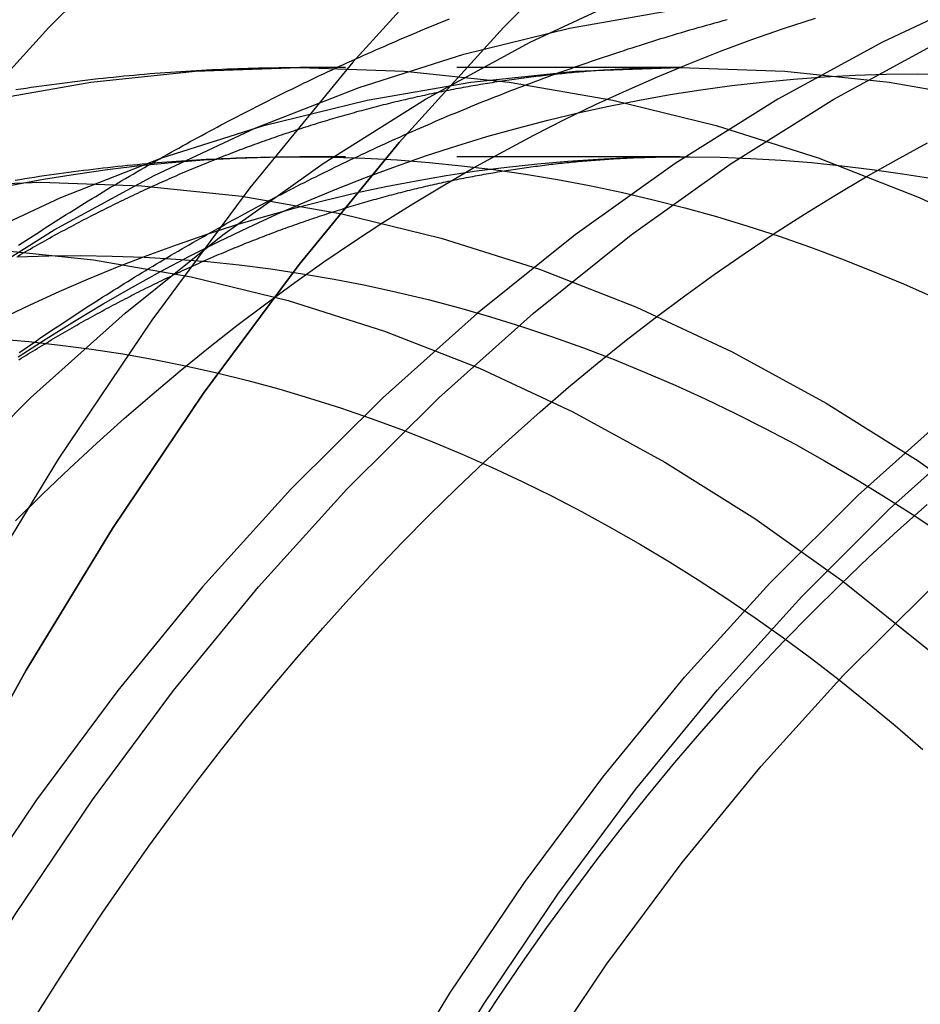
# Model space of a CAD drawing. Extents: x 0 to 471, y 0 to 933.
# Drawn here: x 335 to 361, y 195 to 222 of the extents above; entities that cross this region are included whole.
import ezdxf

# ---------------------------------------------------------------- set-up
doc = ezdxf.new("R2010")
doc.units = 0
doc.header["$LTSCALE"] = 25
doc.linetypes.add('VERDECKT', pattern=[0.375, 0.25, -0.125])
doc.layers.get('0').update_dxf_attribs({"linetype": 'CONTINUOUS'})
doc.layers.get('DEFPOINTS').update_dxf_attribs({"linetype": 'CONTINUOUS'})

# ---------------------------------------------------------------- blocks, each defined once
blk = doc.blocks.new('A$C0F9D63DA')
at = {"color": 1, "linetype": 'VERDECKT'}
for p, q in [((487.346, 687.91), (476.698, 687.91)), ((487.346, 687.91), (476.698, 687.91)), ((487.346, 685.41), (476.698, 685.41))]:
    blk.add_line(p, q, dxfattribs=at)
at = {"color": 3, "linetype": 'CONTINUOUS'}
for points in [[(494.193, 702.397, 0), (490.799, 699.98, 0), (487.492, 697.331, 0), (484.281, 694.456, 0), (481.174, 691.361, 0), (478.178, 688.055, 0), (475.3, 684.544, 0), (472.548, 680.838, 0), (469.928, 676.946, 0), (467.445, 672.876, 0), (465.107, 668.639, 0), (462.919, 664.245, 0), (460.886, 659.704, 0), (459.012, 655.028, 0), (457.304, 650.227, 0), (455.764, 645.314, 0), (454.396, 640.299, 0)], [(495.07, 699.775, 0), (491.765, 697.423, 0), (488.546, 694.844, 0), (485.42, 692.045, 0), (482.396, 689.032, 0), (479.479, 685.813, 0), (476.678, 682.395, 0), (473.998, 678.788, 0), (471.447, 674.998, 0), (469.03, 671.036, 0), (466.754, 666.912, 0), (464.624, 662.634, 0), (462.645, 658.213, 0), (460.821, 653.661, 0), (459.157, 648.987, 0), (457.658, 644.204, 0), (456.327, 639.322, 0)], [(456.327, 639.322, 0), (457.658, 644.204, 0), (459.157, 648.987, 0), (460.821, 653.661, 0), (462.645, 658.213, 0), (464.624, 662.634, 0), (466.754, 666.912, 0), (469.03, 671.036, 0), (471.447, 674.998, 0), (473.998, 678.788, 0), (476.678, 682.395, 0), (479.479, 685.813, 0), (482.396, 689.032, 0), (485.42, 692.045, 0), (488.546, 694.844, 0), (491.765, 697.423, 0), (495.07, 699.775, 0)], [(471.841, 640.504, 0), (473.194, 644.308, 0), (474.679, 648.013, 0), (476.289, 651.61, 0), (478.023, 655.092, 0), (479.876, 658.449, 0), (481.843, 661.673, 0), (483.919, 664.758, 0), (486.1, 667.694, 0), (488.38, 670.475, 0), (490.753, 673.095, 0), (493.215, 675.547, 0), (495.759, 677.825, 0)], [(471.841, 640.504, 0), (473.194, 644.308, 0), (474.679, 648.013, 0), (476.289, 651.61, 0), (478.023, 655.092, 0), (479.876, 658.449, 0), (481.843, 661.673, 0), (483.919, 664.758, 0), (486.1, 667.694, 0), (488.38, 670.475, 0), (490.753, 673.095, 0), (493.215, 675.547, 0), (495.759, 677.825, 0)], [(474.915, 643.007, 0), (476.352, 646.595, 0), (477.911, 650.078, 0), (479.59, 653.449, 0), (481.384, 656.699, 0), (483.288, 659.821, 0), (485.298, 662.807, 0), (487.409, 665.65, 0), (489.617, 668.343, 0), (491.915, 670.879, 0), (494.299, 673.253, 0)], [(491.8, 670.758, 0), (492.589, 670.128, 0), (493.37, 669.479, 0), (494.143, 668.812, 0)]]:
    blk.add_polyline3d(points, dxfattribs=at)
at = {"color": 1, "linetype": 'VERDECKT'}
for points in [[(449.917, 658.213, 0), (451.896, 662.634, 0), (454.026, 666.912, 0), (456.302, 671.036, 0), (458.719, 674.998, 0), (461.27, 678.788, 0), (463.95, 682.395, 0), (466.751, 685.813, 0), (469.668, 689.032, 0), (472.693, 692.045, 0), (475.818, 694.844, 0), (479.037, 697.423, 0), (482.342, 699.775, 0), (485.724, 701.896, 0), (489.176, 703.779, 0), (492.689, 705.42, 0), (496.255, 706.815, 0), (499.865, 707.962, 0), (503.51, 708.856, 0), (507.182, 709.497, 0), (510.872, 709.882, 0), (514.57, 710.01, 0)], [(449.917, 658.213, 0), (451.896, 662.634, 0), (454.026, 666.912, 0), (456.302, 671.036, 0), (458.719, 674.998, 0), (461.27, 678.788, 0), (463.95, 682.395, 0), (466.751, 685.813, 0), (469.668, 689.032, 0), (472.693, 692.045, 0), (475.818, 694.844, 0), (479.037, 697.423, 0), (482.342, 699.775, 0), (485.724, 701.896, 0), (489.176, 703.779, 0), (492.689, 705.42, 0), (496.255, 706.815, 0), (499.865, 707.962, 0), (503.51, 708.856, 0), (507.182, 709.497, 0), (510.872, 709.882, 0), (514.57, 710.01, 0)], [(449.819, 649.936, 0), (451.499, 653.689, 0), (453.308, 657.321, 0), (455.24, 660.823, 0), (457.292, 664.186, 0), (459.458, 667.403, 0), (461.733, 670.466, 0), (464.111, 673.367, 0), (466.587, 676.1, 0), (469.155, 678.658, 0), (471.809, 681.034, 0), (474.542, 683.224, 0), (477.347, 685.221, 0), (480.219, 687.021, 0), (483.149, 688.62, 0), (486.132, 690.013, 0), (489.159, 691.198, 0), (492.223, 692.171, 0), (495.318, 692.93, 0)], [(449.819, 649.936, 0), (451.499, 653.689, 0), (453.308, 657.321, 0), (455.24, 660.823, 0), (457.292, 664.186, 0), (459.458, 667.403, 0), (461.733, 670.466, 0), (464.111, 673.367, 0), (466.587, 676.1, 0), (469.155, 678.658, 0), (471.809, 681.034, 0), (474.542, 683.224, 0), (477.347, 685.221, 0), (480.219, 687.021, 0), (483.149, 688.62, 0), (486.132, 690.013, 0), (489.159, 691.198, 0), (492.223, 692.171, 0), (495.318, 692.93, 0)], [(495.994, 690.013, 0), (493.011, 688.62, 0), (490.081, 687.021, 0), (487.21, 685.221, 0), (484.404, 683.224, 0), (481.671, 681.034, 0), (479.017, 678.658, 0), (476.449, 676.1, 0), (473.973, 673.367, 0), (471.595, 670.466, 0), (469.32, 667.403, 0), (467.154, 664.186, 0), (465.103, 660.823, 0), (463.17, 657.321, 0), (461.362, 653.689, 0), (459.681, 649.936, 0), (458.133, 646.071, 0), (456.721, 642.104, 0)], [(495.994, 690.013, 0), (493.011, 688.62, 0), (490.081, 687.021, 0), (487.21, 685.221, 0), (484.404, 683.224, 0), (481.671, 681.034, 0), (479.017, 678.658, 0), (476.449, 676.1, 0), (473.973, 673.367, 0), (471.595, 670.466, 0), (469.32, 667.403, 0), (467.154, 664.186, 0), (465.103, 660.823, 0), (463.17, 657.321, 0), (461.362, 653.689, 0), (459.681, 649.936, 0), (458.133, 646.071, 0), (456.721, 642.104, 0)], [(458.289, 642.104, 0), (459.701, 646.071, 0), (461.249, 649.936, 0), (462.929, 653.689, 0), (464.738, 657.321, 0), (466.67, 660.823, 0), (468.722, 664.186, 0), (470.888, 667.403, 0), (473.163, 670.466, 0), (475.541, 673.367, 0), (478.017, 676.1, 0), (480.585, 678.658, 0), (483.239, 681.034, 0), (485.972, 683.224, 0), (488.777, 685.221, 0), (491.649, 687.021, 0), (494.579, 688.62, 0)], [(458.289, 642.104, 0), (459.701, 646.071, 0), (461.249, 649.936, 0), (462.929, 653.689, 0), (464.738, 657.321, 0), (466.67, 660.823, 0), (468.722, 664.186, 0), (470.888, 667.403, 0), (473.163, 670.466, 0), (475.541, 673.367, 0), (478.017, 676.1, 0), (480.585, 678.658, 0), (483.239, 681.034, 0), (485.972, 683.224, 0), (488.777, 685.221, 0), (491.649, 687.021, 0), (494.579, 688.62, 0)], [(468.737, 675.218, 0), (469.487, 675.958, 0), (470.244, 676.681, 0), (471.008, 677.389, 0), (471.78, 678.081, 0), (472.559, 678.756, 0), (473.345, 679.416, 0), (474.137, 680.059, 0), (474.936, 680.685, 0), (475.742, 681.295, 0), (476.554, 681.888, 0), (477.371, 682.464, 0), (478.195, 683.024, 0), (479.025, 683.566, 0), (479.86, 684.09, 0), (480.7, 684.597, 0), (481.546, 685.087, 0), (482.396, 685.559, 0), (483.251, 686.014, 0), (484.111, 686.45, 0), (484.976, 686.869, 0), (485.845, 687.27, 0), (486.717, 687.652, 0), (487.594, 688.017, 0), (488.474, 688.363, 0), (489.358, 688.691, 0), (490.245, 689.001, 0), (491.135, 689.292, 0)], [(469.278, 661.309, 0), (469.896, 662.294, 0), (470.524, 663.266, 0), (471.162, 664.224, 0), (471.81, 665.169, 0), (472.468, 666.1, 0), (473.136, 667.017, 0), (473.814, 667.919, 0), (474.501, 668.807, 0), (475.198, 669.681, 0), (475.903, 670.54, 0), (476.618, 671.383, 0), (477.341, 672.212, 0), (478.073, 673.025, 0), (478.814, 673.822, 0), (479.563, 674.604, 0), (480.32, 675.37, 0), (481.085, 676.12, 0), (481.859, 676.853, 0), (482.639, 677.57, 0), (483.427, 678.27, 0), (484.223, 678.954, 0), (485.026, 679.621, 0), (485.835, 680.271, 0), (486.652, 680.903, 0), (487.475, 681.518, 0), (488.304, 682.116, 0), (489.14, 682.696, 0), (489.982, 683.258, 0), (490.829, 683.803, 0), (491.682, 684.329, 0), (492.541, 684.837, 0), (493.405, 685.327, 0), (494.274, 685.799, 0)], [(470.844, 640.702, 0), (472.205, 644.526, 0), (473.697, 648.25, 0), (475.317, 651.867, 0), (477.06, 655.367, 0), (478.922, 658.742, 0), (480.899, 661.984, 0), (482.987, 665.084, 0), (485.179, 668.036, 0), (487.471, 670.833, 0), (489.858, 673.466, 0), (492.332, 675.931, 0), (494.89, 678.222, 0)], [(470.844, 640.702, 0), (472.205, 644.526, 0), (473.697, 648.25, 0), (475.317, 651.867, 0), (477.06, 655.367, 0), (478.922, 658.742, 0), (480.899, 661.984, 0), (482.987, 665.084, 0), (485.179, 668.036, 0), (487.471, 670.833, 0), (489.858, 673.466, 0), (492.332, 675.931, 0), (494.89, 678.222, 0)], [(449.96, 664.601, 0), (452.135, 667.53, 0), (454.41, 670.305, 0), (456.777, 672.918, 0), (459.233, 675.364, 0), (461.77, 677.636, 0), (464.384, 679.73, 0), (467.066, 681.639, 0), (469.812, 683.36, 0), (472.614, 684.889, 0), (475.466, 686.221, 0), (478.361, 687.354, 0), (481.291, 688.285, 0), (484.25, 689.011, 0), (487.231, 689.531, 0), (490.226, 689.844, 0), (493.229, 689.948, 0), (496.231, 689.844, 0)], [(449.96, 664.601, 0), (452.135, 667.53, 0), (454.41, 670.305, 0), (456.777, 672.918, 0), (459.233, 675.364, 0), (461.77, 677.636, 0), (464.384, 679.73, 0), (467.066, 681.639, 0), (469.812, 683.36, 0), (472.614, 684.889, 0), (475.466, 686.221, 0), (478.361, 687.354, 0), (481.291, 688.285, 0), (484.25, 689.011, 0), (487.231, 689.531, 0), (490.226, 689.844, 0), (493.229, 689.948, 0), (496.231, 689.844, 0)], [(481.597, 660.862, 0), (482.259, 661.865, 0), (482.932, 662.853, 0), (483.616, 663.825, 0), (484.311, 664.781, 0), (485.017, 665.722, 0), (485.734, 666.646, 0), (486.461, 667.554, 0), (487.199, 668.445, 0), (487.946, 669.319, 0), (488.703, 670.176, 0), (489.47, 671.015, 0), (490.247, 671.837, 0), (491.033, 672.641, 0), (491.828, 673.427, 0), (492.631, 674.194, 0), (493.444, 674.944, 0), (494.265, 675.674, 0)], [(451.152, 679.797, 0), (453.833, 681.478, 0), (456.569, 682.97, 0), (459.353, 684.271, 0), (462.18, 685.378, 0), (465.041, 686.286, 0), (467.931, 686.995, 0), (470.842, 687.503, 0), (473.766, 687.808, 0), (476.698, 687.91, 0), (479.63, 687.808, 0), (482.555, 687.503, 0), (485.465, 686.995, 0), (488.355, 686.286, 0), (491.216, 685.378, 0), (494.043, 684.271, 0), (496.827, 682.97, 0)], [(451.152, 679.797, 0), (453.833, 681.478, 0), (456.569, 682.97, 0), (459.353, 684.271, 0), (462.18, 685.378, 0), (465.041, 686.286, 0), (467.931, 686.995, 0), (470.842, 687.503, 0), (473.766, 687.808, 0), (476.698, 687.91, 0), (479.63, 687.808, 0), (482.555, 687.503, 0), (485.465, 686.995, 0), (488.355, 686.286, 0), (491.216, 685.378, 0), (494.043, 684.271, 0), (496.827, 682.97, 0)], [(449.441, 668.729, 0), (451.753, 671.281, 0), (454.151, 673.669, 0), (456.629, 675.888, 0), (459.18, 677.932, 0), (461.8, 679.797, 0), (464.481, 681.478, 0), (467.217, 682.97, 0), (470.002, 684.271, 0), (472.828, 685.378, 0), (475.69, 686.286, 0), (478.579, 686.995, 0), (481.49, 687.503, 0), (484.415, 687.808, 0), (487.346, 687.91, 0), (490.278, 687.808, 0), (493.203, 687.503, 0), (496.114, 686.995, 0)], [(449.441, 668.729, 0), (451.753, 671.281, 0), (454.151, 673.669, 0), (456.629, 675.888, 0), (459.18, 677.932, 0), (461.8, 679.797, 0), (464.481, 681.478, 0), (467.217, 682.97, 0), (470.002, 684.271, 0), (472.828, 685.378, 0), (475.69, 686.286, 0), (478.579, 686.995, 0), (481.49, 687.503, 0), (484.415, 687.808, 0), (487.346, 687.91, 0), (490.278, 687.808, 0), (493.203, 687.503, 0), (496.114, 686.995, 0)], [(468.808, 679.805, 0), (469.596, 680.315, 0), (470.389, 680.81, 0), (471.187, 681.288, 0), (471.99, 681.749, 0), (472.797, 682.195, 0), (473.609, 682.623, 0), (474.426, 683.035, 0), (475.246, 683.43, 0), (476.071, 683.808, 0), (476.899, 684.169, 0), (477.731, 684.512, 0), (478.566, 684.839, 0), (479.404, 685.149, 0), (480.246, 685.441, 0), (481.09, 685.716, 0), (481.938, 685.974, 0), (482.788, 686.214, 0), (483.64, 686.437, 0), (484.494, 686.642, 0), (485.351, 686.829, 0), (486.209, 686.999, 0), (487.069, 687.151, 0), (487.93, 687.286, 0), (488.793, 687.403, 0), (489.657, 687.502, 0), (490.521, 687.583, 0), (491.387, 687.647, 0), (492.253, 687.693, 0), (493.119, 687.721, 0), (493.986, 687.731, 0), (494.852, 687.723, 0)], [(468.625, 684.611, 0), (469.519, 684.779, 0), (470.415, 684.927, 0), (471.312, 685.056, 0), (472.211, 685.164, 0), (473.111, 685.253, 0), (474.011, 685.322, 0), (474.913, 685.371, 0), (475.814, 685.4, 0), (476.716, 685.41, 0), (477.618, 685.4, 0), (478.52, 685.37, 0), (479.421, 685.32, 0), (480.322, 685.25, 0), (481.221, 685.16, 0), (482.12, 685.051, 0), (483.017, 684.922, 0), (483.913, 684.773, 0), (484.807, 684.604, 0), (485.699, 684.416, 0), (486.589, 684.208, 0), (487.477, 683.981, 0), (488.362, 683.734, 0), (489.244, 683.468, 0), (490.123, 683.182, 0), (490.998, 682.877, 0), (491.871, 682.553, 0), (492.739, 682.209, 0), (493.604, 681.847, 0), (494.465, 681.466, 0)], [(468.337, 680.878, 0), (469.145, 681.265, 0), (469.958, 681.636, 0), (470.774, 681.989, 0), (471.594, 682.326, 0), (472.417, 682.645, 0), (473.244, 682.948, 0), (474.073, 683.233, 0), (474.906, 683.5, 0), (475.741, 683.751, 0), (476.579, 683.984, 0), (477.419, 684.199, 0), (478.261, 684.397, 0), (479.105, 684.577, 0), (479.951, 684.74, 0), (480.798, 684.885, 0), (481.647, 685.013, 0), (482.497, 685.123, 0), (483.349, 685.215, 0), (484.201, 685.289, 0), (485.054, 685.346, 0), (485.907, 685.385, 0), (486.76, 685.406, 0), (487.614, 685.409, 0), (488.468, 685.395, 0), (489.321, 685.362, 0), (490.174, 685.312, 0), (491.026, 685.245, 0), (491.878, 685.159, 0), (492.729, 685.056, 0), (493.578, 684.935, 0), (494.426, 684.797, 0)], [(450.076, 679.944, 0), (452.754, 681.196, 0), (455.473, 682.26, 0), (458.226, 683.134, 0), (461.006, 683.816, 0), (463.805, 684.304, 0), (466.619, 684.598, 0), (469.439, 684.696, 0), (472.26, 684.598, 0), (475.073, 684.304, 0), (477.873, 683.816, 0), (480.653, 683.134, 0), (483.405, 682.26, 0), (486.124, 681.196, 0), (488.803, 679.944, 0), (491.435, 678.508, 0), (494.014, 676.891, 0), (496.534, 675.098, 0)], [(450.076, 679.944, 0), (452.754, 681.196, 0), (455.473, 682.26, 0), (458.226, 683.134, 0), (461.006, 683.816, 0), (463.805, 684.304, 0), (466.619, 684.598, 0), (469.439, 684.696, 0), (472.26, 684.598, 0), (475.073, 684.304, 0), (477.873, 683.816, 0), (480.653, 683.134, 0), (483.405, 682.26, 0), (486.124, 681.196, 0), (488.803, 679.944, 0), (491.435, 678.508, 0), (494.014, 676.891, 0), (496.534, 675.098, 0)], [(449.088, 679.487, 0), (451.747, 680.528, 0), (454.44, 681.382, 0), (457.158, 682.05, 0), (459.897, 682.527, 0), (462.648, 682.814, 0), (465.407, 682.91, 0), (468.165, 682.814, 0), (470.917, 682.527, 0), (473.655, 682.05, 0), (476.374, 681.382, 0), (479.066, 680.528, 0), (481.725, 679.487, 0), (484.345, 678.263, 0), (486.919, 676.858, 0), (489.442, 675.277, 0), (491.906, 673.523, 0), (494.307, 671.599, 0)], [(449.088, 679.487, 0), (451.747, 680.528, 0), (454.44, 681.382, 0), (457.158, 682.05, 0), (459.897, 682.527, 0), (462.648, 682.814, 0), (465.407, 682.91, 0), (468.165, 682.814, 0), (470.917, 682.527, 0), (473.655, 682.05, 0), (476.374, 681.382, 0), (479.066, 680.528, 0), (481.725, 679.487, 0), (484.345, 678.263, 0), (486.919, 676.858, 0), (489.442, 675.277, 0), (491.906, 673.523, 0), (494.307, 671.599, 0)], [(468.775, 682.607, 0), (469.664, 682.634, 0), (470.554, 682.642, 0), (471.444, 682.63, 0), (472.334, 682.597, 0), (473.223, 682.545, 0), (474.112, 682.473, 0), (474.999, 682.38, 0), (475.886, 682.268, 0), (476.771, 682.136, 0), (477.654, 681.984, 0), (478.536, 681.812, 0), (479.416, 681.62, 0), (480.293, 681.409, 0), (481.168, 681.178, 0), (482.04, 680.927, 0), (482.909, 680.657, 0), (483.776, 680.368, 0), (484.638, 680.058, 0), (485.497, 679.73, 0), (486.353, 679.382, 0), (487.204, 679.015, 0), (488.051, 678.629, 0), (488.894, 678.224, 0), (489.732, 677.8, 0), (490.565, 677.358, 0), (491.393, 676.897, 0), (492.216, 676.417, 0), (493.033, 675.919, 0), (493.845, 675.402, 0), (494.651, 674.867, 0)], [(468.224, 680.307, 0), (469.106, 680.232, 0), (469.986, 680.137, 0), (470.866, 680.022, 0), (471.744, 679.887, 0), (472.621, 679.731, 0), (473.495, 679.556, 0), (474.368, 679.36, 0), (475.238, 679.144, 0), (476.106, 678.909, 0), (476.971, 678.653, 0), (477.832, 678.378, 0), (478.691, 678.083, 0), (479.546, 677.768, 0), (480.397, 677.434, 0), (481.244, 677.08, 0), (482.087, 676.707, 0), (482.926, 676.315, 0), (483.76, 675.903, 0), (484.589, 675.473, 0), (485.414, 675.023, 0), (486.233, 674.555, 0), (487.046, 674.067, 0), (487.854, 673.562, 0), (488.656, 673.037, 0), (489.452, 672.495, 0), (490.241, 671.934, 0), (491.024, 671.355, 0), (491.8, 670.758, 0)]]:
    blk.add_polyline3d(points, dxfattribs=at)
at = {"color": 1}
for points in [[(468.82, 682.933, 0), (468.921, 683, 0), (469.023, 683.067, 0), (469.125, 683.133, 0), (469.227, 683.199, 0), (469.329, 683.265, 0), (469.431, 683.331, 0), (469.533, 683.397, 0), (469.636, 683.463, 0), (469.738, 683.528, 0), (469.841, 683.594, 0), (469.944, 683.659, 0), (470.047, 683.724, 0), (470.15, 683.789, 0), (470.253, 683.853, 0), (470.357, 683.918, 0), (470.46, 683.982, 0), (470.564, 684.046, 0), (470.668, 684.11, 0), (470.772, 684.174, 0), (470.876, 684.238, 0), (470.98, 684.301, 0), (471.084, 684.365, 0), (471.189, 684.428, 0), (471.293, 684.491, 0), (471.398, 684.554, 0), (471.503, 684.616, 0), (471.608, 684.679, 0), (471.713, 684.741, 0), (471.818, 684.803, 0), (471.924, 684.865, 0), (472.029, 684.927, 0), (472.135, 684.989, 0), (472.241, 685.05, 0), (472.347, 685.111, 0), (472.453, 685.172, 0), (472.559, 685.233, 0), (472.666, 685.294, 0), (472.772, 685.355, 0), (472.879, 685.415, 0), (472.985, 685.475, 0), (473.092, 685.535, 0), (473.199, 685.595, 0), (473.307, 685.655, 0), (473.414, 685.714, 0), (473.521, 685.774, 0), (473.629, 685.833, 0), (473.736, 685.892, 0), (473.844, 685.951, 0), (473.952, 686.009, 0), (474.06, 686.068, 0), (474.168, 686.126, 0), (474.277, 686.184, 0), (474.385, 686.242, 0), (474.494, 686.3, 0), (474.603, 686.357, 0), (474.711, 686.414, 0), (474.82, 686.472, 0), (474.929, 686.529, 0), (475.039, 686.585, 0), (475.148, 686.642, 0), (475.257, 686.698, 0), (475.367, 686.755, 0), (475.477, 686.811, 0), (475.587, 686.866, 0), (475.697, 686.922, 0), (475.807, 686.978, 0), (475.917, 687.033, 0), (476.027, 687.088, 0), (476.138, 687.143, 0), (476.248, 687.198, 0), (476.359, 687.252, 0), (476.47, 687.306, 0), (476.581, 687.361, 0), (476.692, 687.415, 0), (476.803, 687.468, 0), (476.915, 687.522, 0), (477.026, 687.575, 0), (477.138, 687.628, 0), (477.25, 687.681, 0), (477.361, 687.734, 0), (477.473, 687.787, 0), (477.586, 687.839, 0), (477.698, 687.891, 0), (477.81, 687.943, 0), (477.923, 687.995, 0), (478.035, 688.047, 0), (478.148, 688.098, 0), (478.261, 688.149, 0), (478.374, 688.2, 0), (478.487, 688.251, 0), (478.6, 688.302, 0), (478.713, 688.352, 0), (478.827, 688.403, 0), (478.94, 688.453, 0), (479.054, 688.502, 0), (479.168, 688.552, 0), (479.282, 688.601, 0), (479.396, 688.651, 0), (479.51, 688.7, 0), (479.624, 688.748, 0), (479.738, 688.797, 0), (479.853, 688.845, 0), (479.967, 688.894, 0), (480.082, 688.942, 0), (480.197, 688.989, 0), (480.312, 689.037, 0), (480.427, 689.084, 0), (480.542, 689.131, 0), (480.657, 689.178, 0), (480.773, 689.225, 0), (480.888, 689.272, 0)], [(468.82, 682.933, 0), (468.921, 683, 0), (469.023, 683.067, 0), (469.125, 683.133, 0), (469.227, 683.199, 0), (469.329, 683.265, 0), (469.431, 683.331, 0), (469.533, 683.397, 0), (469.636, 683.463, 0), (469.738, 683.528, 0), (469.841, 683.594, 0), (469.944, 683.659, 0), (470.047, 683.724, 0), (470.15, 683.789, 0), (470.253, 683.853, 0), (470.357, 683.918, 0), (470.46, 683.982, 0), (470.564, 684.046, 0), (470.668, 684.11, 0), (470.772, 684.174, 0), (470.876, 684.238, 0), (470.98, 684.301, 0), (471.084, 684.365, 0), (471.189, 684.428, 0), (471.293, 684.491, 0), (471.398, 684.554, 0), (471.503, 684.616, 0), (471.608, 684.679, 0), (471.713, 684.741, 0), (471.818, 684.803, 0), (471.924, 684.865, 0), (472.029, 684.927, 0), (472.135, 684.989, 0), (472.241, 685.05, 0), (472.347, 685.111, 0), (472.453, 685.172, 0), (472.559, 685.233, 0), (472.666, 685.294, 0), (472.772, 685.355, 0), (472.879, 685.415, 0), (472.985, 685.475, 0), (473.092, 685.535, 0), (473.199, 685.595, 0), (473.307, 685.655, 0), (473.414, 685.714, 0), (473.521, 685.774, 0), (473.629, 685.833, 0), (473.736, 685.892, 0), (473.844, 685.951, 0), (473.952, 686.009, 0), (474.06, 686.068, 0), (474.168, 686.126, 0), (474.277, 686.184, 0), (474.385, 686.242, 0), (474.494, 686.3, 0), (474.603, 686.357, 0), (474.711, 686.414, 0), (474.82, 686.472, 0), (474.929, 686.529, 0), (475.039, 686.585, 0), (475.148, 686.642, 0), (475.257, 686.698, 0), (475.367, 686.755, 0), (475.477, 686.811, 0), (475.587, 686.866, 0), (475.697, 686.922, 0), (475.807, 686.978, 0), (475.917, 687.033, 0), (476.027, 687.088, 0), (476.138, 687.143, 0), (476.248, 687.198, 0), (476.359, 687.252, 0), (476.47, 687.306, 0), (476.581, 687.361, 0), (476.692, 687.415, 0), (476.803, 687.468, 0), (476.915, 687.522, 0), (477.026, 687.575, 0), (477.138, 687.628, 0), (477.25, 687.681, 0), (477.361, 687.734, 0), (477.473, 687.787, 0), (477.586, 687.839, 0), (477.698, 687.891, 0), (477.81, 687.943, 0), (477.923, 687.995, 0), (478.035, 688.047, 0), (478.148, 688.098, 0), (478.261, 688.149, 0), (478.374, 688.2, 0), (478.487, 688.251, 0), (478.6, 688.302, 0), (478.713, 688.352, 0), (478.827, 688.403, 0), (478.94, 688.453, 0), (479.054, 688.502, 0), (479.168, 688.552, 0), (479.282, 688.601, 0), (479.396, 688.651, 0), (479.51, 688.7, 0), (479.624, 688.748, 0), (479.738, 688.797, 0), (479.853, 688.845, 0), (479.967, 688.894, 0), (480.082, 688.942, 0), (480.197, 688.989, 0), (480.312, 689.037, 0), (480.427, 689.084, 0), (480.542, 689.131, 0), (480.657, 689.178, 0), (480.773, 689.225, 0), (480.888, 689.272, 0)], [(468.84, 679.929, 0), (468.936, 679.995, 0), (469.032, 680.062, 0), (469.129, 680.128, 0), (469.225, 680.194, 0), (469.322, 680.26, 0), (469.418, 680.326, 0), (469.515, 680.391, 0), (469.612, 680.457, 0), (469.709, 680.522, 0), (469.807, 680.587, 0), (469.904, 680.652, 0), (470.001, 680.717, 0), (470.099, 680.782, 0), (470.197, 680.847, 0), (470.295, 680.911, 0), (470.393, 680.975, 0), (470.491, 681.039, 0), (470.589, 681.103, 0), (470.688, 681.167, 0), (470.786, 681.231, 0), (470.885, 681.294, 0), (470.984, 681.357, 0), (471.083, 681.421, 0), (471.182, 681.484, 0), (471.281, 681.546, 0), (471.38, 681.609, 0), (471.48, 681.672, 0), (471.579, 681.734, 0), (471.679, 681.796, 0), (471.779, 681.858, 0), (471.879, 681.92, 0), (471.979, 681.982, 0), (472.079, 682.043, 0), (472.179, 682.105, 0), (472.28, 682.166, 0), (472.38, 682.227, 0), (472.481, 682.288, 0), (472.582, 682.349, 0), (472.683, 682.409, 0), (472.784, 682.47, 0), (472.885, 682.53, 0), (472.987, 682.59, 0), (473.088, 682.65, 0), (473.19, 682.71, 0), (473.292, 682.769, 0), (473.394, 682.828, 0), (473.496, 682.888, 0), (473.598, 682.947, 0), (473.7, 683.006, 0), (473.802, 683.064, 0), (473.905, 683.123, 0), (474.008, 683.181, 0), (474.11, 683.239, 0), (474.213, 683.297, 0), (474.316, 683.355, 0), (474.419, 683.413, 0), (474.523, 683.471, 0), (474.626, 683.528, 0), (474.729, 683.585, 0), (474.833, 683.642, 0), (474.937, 683.699, 0), (475.041, 683.756, 0), (475.145, 683.812, 0), (475.249, 683.868, 0), (475.353, 683.924, 0), (475.457, 683.98, 0), (475.562, 684.036, 0), (475.666, 684.092, 0), (475.771, 684.147, 0), (475.876, 684.202, 0), (475.981, 684.257, 0), (476.086, 684.312, 0), (476.191, 684.367, 0), (476.297, 684.421, 0), (476.402, 684.476, 0), (476.508, 684.53, 0), (476.613, 684.584, 0), (476.719, 684.638, 0), (476.825, 684.691, 0), (476.931, 684.745, 0), (477.037, 684.798, 0), (477.144, 684.851, 0), (477.25, 684.904, 0), (477.357, 684.957, 0), (477.463, 685.009, 0), (477.57, 685.061, 0), (477.677, 685.114, 0), (477.784, 685.165, 0), (477.891, 685.217, 0), (477.998, 685.269, 0), (478.106, 685.32, 0), (478.213, 685.371, 0), (478.321, 685.422, 0), (478.428, 685.473, 0), (478.536, 685.524, 0), (478.644, 685.574, 0), (478.752, 685.625, 0), (478.86, 685.675, 0), (478.969, 685.725, 0), (479.077, 685.774, 0), (479.185, 685.824, 0), (479.294, 685.873, 0), (479.403, 685.922, 0), (479.512, 685.971, 0), (479.621, 686.02, 0), (479.73, 686.068, 0), (479.839, 686.117, 0), (479.948, 686.165, 0), (480.058, 686.213, 0), (480.167, 686.26, 0), (480.277, 686.308, 0), (480.386, 686.355, 0), (480.496, 686.403, 0), (480.606, 686.449, 0), (480.716, 686.496, 0), (480.826, 686.543, 0), (480.937, 686.589, 0), (481.047, 686.635, 0), (481.158, 686.681, 0), (481.268, 686.727, 0), (481.379, 686.773, 0), (481.49, 686.818, 0), (481.601, 686.863, 0), (481.712, 686.908, 0), (481.823, 686.953, 0), (481.934, 686.998, 0), (482.045, 687.042, 0), (482.157, 687.086, 0), (482.268, 687.13, 0), (482.38, 687.174, 0), (482.492, 687.217, 0), (482.604, 687.261, 0), (482.716, 687.304, 0), (482.828, 687.347, 0), (482.94, 687.39, 0), (483.052, 687.432, 0), (483.165, 687.475, 0), (483.277, 687.517, 0), (483.39, 687.559, 0), (483.502, 687.6, 0), (483.615, 687.642, 0), (483.728, 687.683, 0), (483.841, 687.724, 0), (483.954, 687.765, 0), (484.067, 687.806, 0), (484.18, 687.846, 0), (484.294, 687.886, 0), (484.407, 687.926, 0), (484.521, 687.966, 0), (484.634, 688.006, 0), (484.748, 688.045, 0), (484.862, 688.085, 0), (484.976, 688.124, 0), (485.09, 688.162, 0), (485.204, 688.201, 0), (485.318, 688.239, 0), (485.432, 688.277, 0), (485.547, 688.315, 0), (485.661, 688.353, 0), (485.776, 688.39, 0), (485.891, 688.428, 0), (486.005, 688.465, 0), (486.12, 688.502, 0), (486.235, 688.538, 0), (486.35, 688.575, 0), (486.465, 688.611, 0), (486.581, 688.647, 0), (486.696, 688.683, 0), (486.811, 688.718, 0), (486.927, 688.753, 0), (487.042, 688.788, 0), (487.158, 688.823, 0), (487.274, 688.858, 0), (487.39, 688.892, 0), (487.506, 688.927, 0), (487.622, 688.961, 0), (487.738, 688.994, 0), (487.854, 689.028, 0), (487.97, 689.061, 0), (488.086, 689.094, 0), (488.203, 689.127, 0), (488.319, 689.16, 0), (488.436, 689.192, 0), (488.553, 689.225, 0), (488.669, 689.257, 0)], [(468.744, 687.29, 0), (468.887, 687.312, 0), (469.031, 687.334, 0), (469.174, 687.355, 0), (469.318, 687.376, 0), (469.462, 687.397, 0), (469.605, 687.417, 0), (469.749, 687.437, 0), (469.893, 687.456, 0), (470.037, 687.475, 0), (470.181, 687.494, 0), (470.325, 687.512, 0), (470.469, 687.53, 0), (470.613, 687.547, 0), (470.758, 687.564, 0), (470.902, 687.581, 0), (471.046, 687.597, 0), (471.191, 687.613, 0), (471.335, 687.628, 0), (471.479, 687.643, 0), (471.624, 687.658, 0), (471.768, 687.672, 0), (471.913, 687.686, 0), (472.058, 687.699, 0), (472.202, 687.712, 0), (472.347, 687.725, 0), (472.492, 687.737, 0), (472.636, 687.748, 0), (472.781, 687.76, 0), (472.926, 687.771, 0), (473.071, 687.781, 0), (473.216, 687.791, 0), (473.36, 687.801, 0), (473.505, 687.81, 0), (473.65, 687.819, 0), (473.795, 687.827, 0), (473.94, 687.835, 0), (474.085, 687.843, 0), (474.23, 687.85, 0), (474.375, 687.857, 0), (474.52, 687.864, 0), (474.666, 687.869, 0), (474.811, 687.875, 0), (474.956, 687.88, 0), (475.101, 687.885, 0), (475.246, 687.889, 0), (475.391, 687.893, 0), (475.536, 687.897, 0), (475.682, 687.9, 0), (475.827, 687.903, 0), (475.972, 687.905, 0), (476.117, 687.907, 0), (476.262, 687.908, 0), (476.408, 687.909, 0), (476.553, 687.91, 0), (476.698, 687.91, 0)], [(468.744, 687.29, 0), (468.887, 687.312, 0), (469.031, 687.334, 0), (469.174, 687.355, 0), (469.318, 687.376, 0), (469.462, 687.397, 0), (469.605, 687.417, 0), (469.749, 687.437, 0), (469.893, 687.456, 0), (470.037, 687.475, 0), (470.181, 687.494, 0), (470.325, 687.512, 0), (470.469, 687.53, 0), (470.613, 687.547, 0), (470.758, 687.564, 0), (470.902, 687.581, 0), (471.046, 687.597, 0), (471.191, 687.613, 0), (471.335, 687.628, 0), (471.479, 687.643, 0), (471.624, 687.658, 0), (471.768, 687.672, 0), (471.913, 687.686, 0), (472.058, 687.699, 0), (472.202, 687.712, 0), (472.347, 687.725, 0), (472.492, 687.737, 0), (472.636, 687.748, 0), (472.781, 687.76, 0), (472.926, 687.771, 0), (473.071, 687.781, 0), (473.216, 687.791, 0), (473.36, 687.801, 0), (473.505, 687.81, 0), (473.65, 687.819, 0), (473.795, 687.827, 0), (473.94, 687.835, 0), (474.085, 687.843, 0), (474.23, 687.85, 0), (474.375, 687.857, 0), (474.52, 687.864, 0), (474.666, 687.869, 0), (474.811, 687.875, 0), (474.956, 687.88, 0), (475.101, 687.885, 0), (475.246, 687.889, 0), (475.391, 687.893, 0), (475.536, 687.897, 0), (475.682, 687.9, 0), (475.827, 687.903, 0), (475.972, 687.905, 0), (476.117, 687.907, 0), (476.262, 687.908, 0), (476.408, 687.909, 0), (476.553, 687.91, 0), (476.698, 687.91, 0)], [(468.8, 682.63, 0), (468.869, 682.67, 0), (468.937, 682.71, 0), (469.006, 682.749, 0), (469.074, 682.788, 0), (469.143, 682.827, 0), (469.211, 682.866, 0), (469.28, 682.905, 0), (469.348, 682.944, 0), (469.416, 682.982, 0), (469.485, 683.021, 0), (469.553, 683.059, 0), (469.622, 683.097, 0), (469.69, 683.135, 0), (469.759, 683.173, 0), (469.827, 683.21, 0), (469.896, 683.248, 0), (469.964, 683.285, 0), (470.033, 683.322, 0), (470.101, 683.359, 0), (470.17, 683.396, 0), (470.238, 683.432, 0), (470.307, 683.469, 0), (470.375, 683.505, 0), (470.444, 683.541, 0), (470.512, 683.577, 0), (470.581, 683.613, 0), (470.649, 683.649, 0), (470.718, 683.684, 0), (470.786, 683.719, 0), (470.855, 683.755, 0), (470.923, 683.79, 0), (470.992, 683.825, 0), (471.06, 683.859, 0), (471.128, 683.894, 0), (471.197, 683.928, 0), (471.265, 683.963, 0), (471.334, 683.997, 0), (471.402, 684.031, 0), (471.471, 684.064, 0), (471.539, 684.098, 0), (471.608, 684.131, 0), (471.676, 684.165, 0), (471.745, 684.198, 0), (471.813, 684.231, 0), (471.882, 684.264, 0), (471.95, 684.296, 0), (472.019, 684.329, 0), (472.087, 684.361, 0), (472.156, 684.394, 0), (472.224, 684.426, 0), (472.292, 684.458, 0), (472.361, 684.489, 0), (472.429, 684.521, 0), (472.498, 684.552, 0), (472.566, 684.584, 0), (472.635, 684.615, 0), (472.703, 684.646, 0), (472.772, 684.677, 0), (472.84, 684.707, 0), (472.908, 684.738, 0), (472.977, 684.768, 0), (473.045, 684.799, 0), (473.114, 684.829, 0), (473.182, 684.859, 0), (473.25, 684.888, 0), (473.319, 684.918, 0), (473.387, 684.947, 0), (473.456, 684.977, 0), (473.524, 685.006, 0), (473.592, 685.035, 0), (473.661, 685.064, 0), (473.729, 685.092, 0), (473.797, 685.121, 0), (473.866, 685.149, 0), (473.934, 685.177, 0), (474.003, 685.206, 0), (474.071, 685.233, 0), (474.139, 685.261, 0), (474.208, 685.289, 0), (474.276, 685.316, 0), (474.344, 685.344, 0), (474.413, 685.371, 0), (474.481, 685.398, 0), (474.549, 685.425, 0), (474.618, 685.451, 0), (474.686, 685.478, 0), (474.754, 685.504, 0), (474.822, 685.531, 0), (474.891, 685.557, 0), (474.959, 685.583, 0), (475.027, 685.609, 0), (475.096, 685.634, 0), (475.164, 685.66, 0), (475.232, 685.685, 0), (475.3, 685.71, 0), (475.369, 685.735, 0), (475.437, 685.76, 0), (475.505, 685.785, 0), (475.573, 685.81, 0), (475.641, 685.834, 0), (475.71, 685.858, 0), (475.778, 685.883, 0), (475.846, 685.907, 0), (475.914, 685.931, 0), (475.982, 685.954, 0), (476.051, 685.978, 0), (476.119, 686.001, 0), (476.187, 686.024, 0), (476.255, 686.048, 0), (476.323, 686.071, 0), (476.391, 686.093, 0), (476.46, 686.116, 0), (476.528, 686.139, 0), (476.596, 686.161, 0), (476.664, 686.183, 0), (476.732, 686.205, 0), (476.8, 686.227, 0), (476.868, 686.249, 0), (476.936, 686.271, 0), (477.004, 686.292, 0), (477.073, 686.314, 0), (477.141, 686.335, 0), (477.209, 686.356, 0), (477.277, 686.377, 0), (477.345, 686.398, 0), (477.413, 686.418, 0), (477.481, 686.439, 0), (477.549, 686.459, 0), (477.617, 686.479, 0), (477.685, 686.499, 0), (477.753, 686.519, 0), (477.821, 686.539, 0), (477.889, 686.558, 0), (477.957, 686.578, 0), (478.025, 686.597, 0), (478.093, 686.616, 0), (478.161, 686.635, 0), (478.229, 686.654, 0), (478.297, 686.673, 0), (478.365, 686.692, 0), (478.432, 686.71, 0), (478.5, 686.728, 0), (478.568, 686.747, 0), (478.636, 686.765, 0), (478.704, 686.782, 0), (478.772, 686.8, 0), (478.84, 686.818, 0), (478.908, 686.835, 0), (478.976, 686.852, 0), (479.043, 686.87, 0), (479.111, 686.887, 0), (479.179, 686.903, 0), (479.247, 686.92, 0), (479.315, 686.937, 0), (479.383, 686.953, 0), (479.45, 686.969, 0), (479.518, 686.986, 0), (479.586, 687.002, 0), (479.654, 687.017, 0), (479.722, 687.033, 0), (479.789, 687.049, 0), (479.857, 687.064, 0), (479.925, 687.079, 0), (479.993, 687.095, 0), (480.06, 687.11, 0), (480.128, 687.124, 0), (480.196, 687.139, 0), (480.264, 687.154, 0), (480.331, 687.168, 0), (480.399, 687.182, 0), (480.467, 687.197, 0), (480.535, 687.211, 0), (480.602, 687.224, 0), (480.67, 687.238, 0), (480.738, 687.252, 0), (480.805, 687.265, 0), (480.873, 687.278, 0), (480.941, 687.292, 0), (481.008, 687.305, 0), (481.076, 687.318, 0), (481.144, 687.33, 0), (481.211, 687.343, 0), (481.279, 687.355, 0), (481.346, 687.368, 0), (481.414, 687.38, 0), (481.482, 687.392, 0), (481.549, 687.404, 0), (481.617, 687.416, 0), (481.685, 687.427, 0), (481.752, 687.439, 0), (481.82, 687.45, 0), (481.887, 687.461, 0), (481.955, 687.472, 0), (482.022, 687.483, 0), (482.09, 687.494, 0), (482.158, 687.505, 0), (482.225, 687.515, 0), (482.293, 687.525, 0), (482.36, 687.536, 0), (482.428, 687.546, 0), (482.495, 687.556, 0), (482.563, 687.565, 0), (482.63, 687.575, 0), (482.698, 687.585, 0), (482.765, 687.594, 0), (482.833, 687.603, 0), (482.9, 687.612, 0), (482.968, 687.621, 0), (483.035, 687.63, 0), (483.103, 687.639, 0), (483.17, 687.648, 0), (483.238, 687.656, 0), (483.305, 687.664, 0), (483.372, 687.672, 0), (483.44, 687.68, 0), (483.507, 687.688, 0), (483.575, 687.696, 0), (483.642, 687.704, 0), (483.71, 687.711, 0), (483.777, 687.718, 0), (483.844, 687.726, 0), (483.912, 687.733, 0), (483.979, 687.74, 0), (484.047, 687.746, 0), (484.114, 687.753, 0), (484.182, 687.759, 0), (484.249, 687.766, 0), (484.316, 687.772, 0), (484.384, 687.778, 0), (484.451, 687.784, 0), (484.518, 687.79, 0), (484.586, 687.795, 0), (484.653, 687.801, 0), (484.721, 687.806, 0), (484.788, 687.812, 0), (484.855, 687.817, 0), (484.923, 687.822, 0), (484.99, 687.827, 0), (485.057, 687.831, 0), (485.125, 687.836, 0), (485.192, 687.84, 0), (485.259, 687.845, 0), (485.327, 687.849, 0), (485.394, 687.853, 0), (485.462, 687.857, 0), (485.529, 687.86, 0), (485.596, 687.864, 0), (485.664, 687.867, 0), (485.731, 687.871, 0), (485.798, 687.874, 0), (485.866, 687.877, 0), (485.933, 687.88, 0), (486, 687.883, 0), (486.068, 687.885, 0), (486.135, 687.888, 0), (486.202, 687.89, 0), (486.269, 687.893, 0), (486.337, 687.895, 0), (486.404, 687.897, 0), (486.471, 687.899, 0), (486.539, 687.9, 0), (486.606, 687.902, 0), (486.673, 687.903, 0), (486.741, 687.905, 0), (486.808, 687.906, 0), (486.875, 687.907, 0), (486.943, 687.908, 0), (487.01, 687.908, 0), (487.077, 687.909, 0), (487.145, 687.909, 0), (487.212, 687.91, 0), (487.279, 687.91, 0), (487.346, 687.91, 0)], [(468.8, 682.63, 0), (468.869, 682.67, 0), (468.937, 682.71, 0), (469.006, 682.749, 0), (469.074, 682.788, 0), (469.143, 682.827, 0), (469.211, 682.866, 0), (469.28, 682.905, 0), (469.348, 682.944, 0), (469.416, 682.982, 0), (469.485, 683.021, 0), (469.553, 683.059, 0), (469.622, 683.097, 0), (469.69, 683.135, 0), (469.759, 683.173, 0), (469.827, 683.21, 0), (469.896, 683.248, 0), (469.964, 683.285, 0), (470.033, 683.322, 0), (470.101, 683.359, 0), (470.17, 683.396, 0), (470.238, 683.432, 0), (470.307, 683.469, 0), (470.375, 683.505, 0), (470.444, 683.541, 0), (470.512, 683.577, 0), (470.581, 683.613, 0), (470.649, 683.649, 0), (470.718, 683.684, 0), (470.786, 683.719, 0), (470.855, 683.755, 0), (470.923, 683.79, 0), (470.992, 683.825, 0), (471.06, 683.859, 0), (471.128, 683.894, 0), (471.197, 683.928, 0), (471.265, 683.963, 0), (471.334, 683.997, 0), (471.402, 684.031, 0), (471.471, 684.064, 0), (471.539, 684.098, 0), (471.608, 684.131, 0), (471.676, 684.165, 0), (471.745, 684.198, 0), (471.813, 684.231, 0), (471.882, 684.264, 0), (471.95, 684.296, 0), (472.019, 684.329, 0), (472.087, 684.361, 0), (472.156, 684.394, 0), (472.224, 684.426, 0), (472.292, 684.458, 0), (472.361, 684.489, 0), (472.429, 684.521, 0), (472.498, 684.552, 0), (472.566, 684.584, 0), (472.635, 684.615, 0), (472.703, 684.646, 0), (472.772, 684.677, 0), (472.84, 684.707, 0), (472.908, 684.738, 0), (472.977, 684.768, 0), (473.045, 684.799, 0), (473.114, 684.829, 0), (473.182, 684.859, 0), (473.25, 684.888, 0), (473.319, 684.918, 0), (473.387, 684.947, 0), (473.456, 684.977, 0), (473.524, 685.006, 0), (473.592, 685.035, 0), (473.661, 685.064, 0), (473.729, 685.092, 0), (473.797, 685.121, 0), (473.866, 685.149, 0), (473.934, 685.177, 0), (474.003, 685.206, 0), (474.071, 685.233, 0), (474.139, 685.261, 0), (474.208, 685.289, 0), (474.276, 685.316, 0), (474.344, 685.344, 0), (474.413, 685.371, 0), (474.481, 685.398, 0), (474.549, 685.425, 0), (474.618, 685.451, 0), (474.686, 685.478, 0), (474.754, 685.504, 0), (474.822, 685.531, 0), (474.891, 685.557, 0), (474.959, 685.583, 0), (475.027, 685.609, 0), (475.096, 685.634, 0), (475.164, 685.66, 0), (475.232, 685.685, 0), (475.3, 685.71, 0), (475.369, 685.735, 0), (475.437, 685.76, 0), (475.505, 685.785, 0), (475.573, 685.81, 0), (475.641, 685.834, 0), (475.71, 685.858, 0), (475.778, 685.883, 0), (475.846, 685.907, 0), (475.914, 685.931, 0), (475.982, 685.954, 0), (476.051, 685.978, 0), (476.119, 686.001, 0), (476.187, 686.024, 0), (476.255, 686.048, 0), (476.323, 686.071, 0), (476.391, 686.093, 0), (476.46, 686.116, 0), (476.528, 686.139, 0), (476.596, 686.161, 0), (476.664, 686.183, 0), (476.732, 686.205, 0), (476.8, 686.227, 0), (476.868, 686.249, 0), (476.936, 686.271, 0), (477.004, 686.292, 0), (477.073, 686.314, 0), (477.141, 686.335, 0), (477.209, 686.356, 0), (477.277, 686.377, 0), (477.345, 686.398, 0), (477.413, 686.418, 0), (477.481, 686.439, 0), (477.549, 686.459, 0), (477.617, 686.479, 0), (477.685, 686.499, 0), (477.753, 686.519, 0), (477.821, 686.539, 0), (477.889, 686.558, 0), (477.957, 686.578, 0), (478.025, 686.597, 0), (478.093, 686.616, 0), (478.161, 686.635, 0), (478.229, 686.654, 0), (478.297, 686.673, 0), (478.365, 686.692, 0), (478.432, 686.71, 0), (478.5, 686.728, 0), (478.568, 686.747, 0), (478.636, 686.765, 0), (478.704, 686.782, 0), (478.772, 686.8, 0), (478.84, 686.818, 0), (478.908, 686.835, 0), (478.976, 686.852, 0), (479.043, 686.87, 0), (479.111, 686.887, 0), (479.179, 686.903, 0), (479.247, 686.92, 0), (479.315, 686.937, 0), (479.383, 686.953, 0), (479.45, 686.969, 0), (479.518, 686.986, 0), (479.586, 687.002, 0), (479.654, 687.017, 0), (479.722, 687.033, 0), (479.789, 687.049, 0), (479.857, 687.064, 0), (479.925, 687.079, 0), (479.993, 687.095, 0), (480.06, 687.11, 0), (480.128, 687.124, 0), (480.196, 687.139, 0), (480.264, 687.154, 0), (480.331, 687.168, 0), (480.399, 687.182, 0), (480.467, 687.197, 0), (480.535, 687.211, 0), (480.602, 687.224, 0), (480.67, 687.238, 0), (480.738, 687.252, 0), (480.805, 687.265, 0), (480.873, 687.278, 0), (480.941, 687.292, 0), (481.008, 687.305, 0), (481.076, 687.318, 0), (481.144, 687.33, 0), (481.211, 687.343, 0), (481.279, 687.355, 0), (481.346, 687.368, 0), (481.414, 687.38, 0), (481.482, 687.392, 0), (481.549, 687.404, 0), (481.617, 687.416, 0), (481.685, 687.427, 0), (481.752, 687.439, 0), (481.82, 687.45, 0), (481.887, 687.461, 0), (481.955, 687.472, 0), (482.022, 687.483, 0), (482.09, 687.494, 0), (482.158, 687.505, 0), (482.225, 687.515, 0), (482.293, 687.525, 0), (482.36, 687.536, 0), (482.428, 687.546, 0), (482.495, 687.556, 0), (482.563, 687.565, 0), (482.63, 687.575, 0), (482.698, 687.585, 0), (482.765, 687.594, 0), (482.833, 687.603, 0), (482.9, 687.612, 0), (482.968, 687.621, 0), (483.035, 687.63, 0), (483.103, 687.639, 0), (483.17, 687.648, 0), (483.238, 687.656, 0), (483.305, 687.664, 0), (483.372, 687.672, 0), (483.44, 687.68, 0), (483.507, 687.688, 0), (483.575, 687.696, 0), (483.642, 687.704, 0), (483.71, 687.711, 0), (483.777, 687.718, 0), (483.844, 687.726, 0), (483.912, 687.733, 0), (483.979, 687.74, 0), (484.047, 687.746, 0), (484.114, 687.753, 0), (484.182, 687.759, 0), (484.249, 687.766, 0), (484.316, 687.772, 0), (484.384, 687.778, 0), (484.451, 687.784, 0), (484.518, 687.79, 0), (484.586, 687.795, 0), (484.653, 687.801, 0), (484.721, 687.806, 0), (484.788, 687.812, 0), (484.855, 687.817, 0), (484.923, 687.822, 0), (484.99, 687.827, 0), (485.057, 687.831, 0), (485.125, 687.836, 0), (485.192, 687.84, 0), (485.259, 687.845, 0), (485.327, 687.849, 0), (485.394, 687.853, 0), (485.462, 687.857, 0), (485.529, 687.86, 0), (485.596, 687.864, 0), (485.664, 687.867, 0), (485.731, 687.871, 0), (485.798, 687.874, 0), (485.866, 687.877, 0), (485.933, 687.88, 0), (486, 687.883, 0), (486.068, 687.885, 0), (486.135, 687.888, 0), (486.202, 687.89, 0), (486.269, 687.893, 0), (486.337, 687.895, 0), (486.404, 687.897, 0), (486.471, 687.899, 0), (486.539, 687.9, 0), (486.606, 687.902, 0), (486.673, 687.903, 0), (486.741, 687.905, 0), (486.808, 687.906, 0), (486.875, 687.907, 0), (486.943, 687.908, 0), (487.01, 687.908, 0), (487.077, 687.909, 0), (487.145, 687.909, 0), (487.212, 687.91, 0), (487.279, 687.91, 0), (487.346, 687.91, 0)], [(468.721, 684.754, 0), (468.857, 684.776, 0), (468.994, 684.798, 0), (469.13, 684.82, 0), (469.267, 684.841, 0), (469.403, 684.862, 0), (469.54, 684.882, 0), (469.677, 684.902, 0), (469.814, 684.922, 0), (469.95, 684.941, 0), (470.087, 684.96, 0), (470.224, 684.978, 0), (470.361, 684.997, 0), (470.498, 685.014, 0), (470.635, 685.032, 0), (470.772, 685.048, 0), (470.91, 685.065, 0), (471.047, 685.081, 0), (471.184, 685.097, 0), (471.321, 685.112, 0), (471.459, 685.127, 0), (471.596, 685.142, 0), (471.734, 685.156, 0), (471.871, 685.17, 0), (472.008, 685.184, 0), (472.146, 685.197, 0), (472.284, 685.209, 0), (472.421, 685.222, 0), (472.559, 685.234, 0), (472.697, 685.245, 0), (472.834, 685.256, 0), (472.972, 685.267, 0), (473.11, 685.277, 0), (473.247, 685.287, 0), (473.385, 685.297, 0), (473.523, 685.306, 0), (473.661, 685.315, 0), (473.799, 685.323, 0), (473.937, 685.331, 0), (474.075, 685.339, 0), (474.213, 685.346, 0), (474.351, 685.353, 0), (474.489, 685.36, 0), (474.627, 685.366, 0), (474.765, 685.371, 0), (474.903, 685.377, 0), (475.041, 685.382, 0), (475.179, 685.386, 0), (475.317, 685.39, 0), (475.455, 685.394, 0), (475.593, 685.397, 0), (475.731, 685.4, 0), (475.869, 685.403, 0), (476.007, 685.405, 0), (476.146, 685.407, 0), (476.284, 685.408, 0), (476.422, 685.409, 0), (476.56, 685.41, 0), (476.698, 685.41, 0)], [(468.831, 679.727, 0), (468.896, 679.767, 0), (468.96, 679.808, 0), (469.025, 679.848, 0), (469.09, 679.888, 0), (469.154, 679.928, 0), (469.219, 679.968, 0), (469.283, 680.007, 0), (469.348, 680.047, 0), (469.413, 680.086, 0), (469.477, 680.125, 0), (469.542, 680.164, 0), (469.607, 680.203, 0), (469.671, 680.241, 0), (469.736, 680.28, 0), (469.8, 680.318, 0), (469.865, 680.356, 0), (469.93, 680.394, 0), (469.994, 680.432, 0), (470.059, 680.47, 0), (470.124, 680.508, 0), (470.188, 680.545, 0), (470.253, 680.582, 0), (470.317, 680.619, 0), (470.382, 680.656, 0), (470.447, 680.693, 0), (470.511, 680.73, 0), (470.576, 680.766, 0), (470.64, 680.802, 0), (470.705, 680.839, 0), (470.769, 680.875, 0), (470.834, 680.911, 0), (470.899, 680.946, 0), (470.963, 680.982, 0), (471.028, 681.017, 0), (471.092, 681.052, 0), (471.157, 681.088, 0), (471.221, 681.123, 0), (471.286, 681.157, 0), (471.35, 681.192, 0), (471.415, 681.226, 0), (471.479, 681.261, 0), (471.544, 681.295, 0), (471.608, 681.329, 0), (471.673, 681.363, 0), (471.737, 681.397, 0), (471.802, 681.43, 0), (471.866, 681.464, 0), (471.931, 681.497, 0), (471.995, 681.53, 0), (472.06, 681.563, 0), (472.124, 681.596, 0), (472.189, 681.629, 0), (472.253, 681.661, 0), (472.317, 681.693, 0), (472.382, 681.726, 0), (472.446, 681.758, 0), (472.511, 681.79, 0), (472.575, 681.821, 0), (472.639, 681.853, 0), (472.704, 681.884, 0), (472.768, 681.916, 0), (472.832, 681.947, 0), (472.897, 681.978, 0), (472.961, 682.009, 0), (473.025, 682.04, 0), (473.09, 682.07, 0), (473.154, 682.101, 0), (473.218, 682.131, 0), (473.283, 682.161, 0), (473.347, 682.191, 0), (473.411, 682.221, 0), (473.475, 682.25, 0), (473.54, 682.28, 0), (473.604, 682.309, 0), (473.668, 682.338, 0), (473.732, 682.368, 0), (473.796, 682.396, 0), (473.861, 682.425, 0), (473.925, 682.454, 0), (473.989, 682.482, 0), (474.053, 682.511, 0), (474.117, 682.539, 0), (474.181, 682.567, 0), (474.246, 682.595, 0), (474.31, 682.623, 0), (474.374, 682.65, 0), (474.438, 682.678, 0), (474.502, 682.705, 0), (474.566, 682.732, 0), (474.63, 682.759, 0), (474.694, 682.786, 0), (474.758, 682.813, 0), (474.822, 682.839, 0), (474.886, 682.866, 0), (474.95, 682.892, 0), (475.014, 682.918, 0), (475.078, 682.944, 0), (475.142, 682.97, 0), (475.206, 682.996, 0), (475.27, 683.021, 0), (475.334, 683.047, 0), (475.398, 683.072, 0), (475.462, 683.097, 0), (475.526, 683.122, 0), (475.59, 683.147, 0), (475.654, 683.172, 0), (475.718, 683.196, 0), (475.781, 683.221, 0), (475.845, 683.245, 0), (475.909, 683.269, 0), (475.973, 683.293, 0), (476.037, 683.317, 0), (476.101, 683.341, 0), (476.164, 683.364, 0), (476.228, 683.388, 0), (476.292, 683.411, 0), (476.356, 683.434, 0), (476.419, 683.457, 0), (476.483, 683.48, 0), (476.547, 683.503, 0), (476.611, 683.525, 0), (476.674, 683.548, 0), (476.738, 683.57, 0), (476.802, 683.592, 0), (476.865, 683.614, 0), (476.929, 683.636, 0), (476.993, 683.658, 0), (477.056, 683.679, 0), (477.12, 683.701, 0), (477.183, 683.722, 0), (477.247, 683.743, 0), (477.31, 683.764, 0), (477.374, 683.785, 0), (477.438, 683.806, 0), (477.501, 683.827, 0), (477.565, 683.847, 0), (477.628, 683.867, 0), (477.692, 683.888, 0), (477.755, 683.908, 0), (477.819, 683.927, 0), (477.882, 683.947, 0), (477.945, 683.967, 0), (478.009, 683.986, 0), (478.072, 684.006, 0), (478.136, 684.025, 0), (478.199, 684.044, 0), (478.262, 684.063, 0), (478.326, 684.082, 0), (478.389, 684.1, 0), (478.452, 684.119, 0), (478.516, 684.137, 0), (478.579, 684.156, 0), (478.642, 684.174, 0), (478.706, 684.192, 0), (478.769, 684.21, 0), (478.832, 684.227, 0), (478.895, 684.245, 0), (478.959, 684.262, 0), (479.022, 684.28, 0), (479.085, 684.297, 0), (479.148, 684.314, 0), (479.211, 684.331, 0), (479.275, 684.347, 0), (479.338, 684.364, 0), (479.401, 684.381, 0), (479.464, 684.397, 0), (479.527, 684.413, 0), (479.59, 684.429, 0), (479.653, 684.445, 0), (479.716, 684.461, 0), (479.78, 684.477, 0), (479.843, 684.492, 0), (479.906, 684.508, 0), (479.969, 684.523, 0), (480.032, 684.538, 0), (480.095, 684.553, 0), (480.158, 684.568, 0), (480.221, 684.583, 0), (480.284, 684.597, 0), (480.347, 684.612, 0), (480.41, 684.626, 0), (480.473, 684.64, 0), (480.536, 684.654, 0), (480.598, 684.668, 0), (480.661, 684.682, 0), (480.724, 684.696, 0), (480.787, 684.709, 0), (480.85, 684.723, 0), (480.913, 684.736, 0), (480.976, 684.749, 0), (481.039, 684.762, 0), (481.102, 684.775, 0), (481.164, 684.788, 0), (481.227, 684.8, 0), (481.29, 684.813, 0), (481.353, 684.825, 0), (481.416, 684.837, 0), (481.478, 684.849, 0), (481.541, 684.861, 0), (481.604, 684.873, 0), (481.667, 684.885, 0), (481.729, 684.896, 0), (481.792, 684.908, 0), (481.855, 684.919, 0), (481.918, 684.93, 0), (481.98, 684.941, 0), (482.043, 684.952, 0), (482.106, 684.963, 0), (482.168, 684.973, 0), (482.231, 684.984, 0), (482.294, 684.994, 0), (482.356, 685.005, 0), (482.419, 685.015, 0), (482.481, 685.025, 0), (482.544, 685.035, 0), (482.607, 685.044, 0), (482.669, 685.054, 0), (482.732, 685.063, 0), (482.794, 685.073, 0), (482.857, 685.082, 0), (482.92, 685.091, 0), (482.982, 685.1, 0), (483.045, 685.109, 0), (483.107, 685.118, 0), (483.17, 685.126, 0), (483.232, 685.135, 0), (483.295, 685.143, 0), (483.357, 685.151, 0), (483.42, 685.159, 0), (483.482, 685.167, 0), (483.545, 685.175, 0), (483.607, 685.183, 0), (483.67, 685.19, 0), (483.732, 685.198, 0), (483.795, 685.205, 0), (483.857, 685.212, 0), (483.919, 685.219, 0), (483.982, 685.226, 0), (484.044, 685.233, 0), (484.107, 685.239, 0), (484.169, 685.246, 0), (484.231, 685.252, 0), (484.294, 685.259, 0), (484.356, 685.265, 0), (484.419, 685.271, 0), (484.481, 685.277, 0), (484.543, 685.282, 0), (484.606, 685.288, 0), (484.668, 685.293, 0), (484.731, 685.299, 0), (484.793, 685.304, 0), (484.855, 685.309, 0), (484.918, 685.314, 0), (484.98, 685.319, 0), (485.042, 685.324, 0), (485.105, 685.328, 0), (485.167, 685.333, 0), (485.229, 685.337, 0), (485.292, 685.341, 0), (485.354, 685.346, 0), (485.416, 685.35, 0), (485.478, 685.353, 0), (485.541, 685.357, 0), (485.603, 685.361, 0), (485.665, 685.364, 0), (485.728, 685.367, 0), (485.79, 685.371, 0), (485.852, 685.374, 0), (485.915, 685.377, 0), (485.977, 685.38, 0), (486.039, 685.382, 0), (486.101, 685.385, 0), (486.164, 685.387, 0), (486.226, 685.39, 0), (486.288, 685.392, 0), (486.35, 685.394, 0), (486.413, 685.396, 0), (486.475, 685.398, 0), (486.537, 685.399, 0), (486.599, 685.401, 0), (486.662, 685.402, 0), (486.724, 685.404, 0), (486.786, 685.405, 0), (486.849, 685.406, 0), (486.911, 685.407, 0), (486.973, 685.408, 0), (487.035, 685.408, 0), (487.098, 685.409, 0), (487.16, 685.409, 0), (487.222, 685.41, 0), (487.284, 685.41, 0), (487.346, 685.41, 0)]]:
    blk.add_polyline3d(points, dxfattribs=at)

msp = doc.modelspace()

# ---------------------------------------------------------------- block references
at = {"layer": 'DEFPOINTS'}
msp.add_blockref('A$C0F9D63DA', (-133.411, -466.91), dxfattribs=at)

doc.saveas('drawing.dxf')
